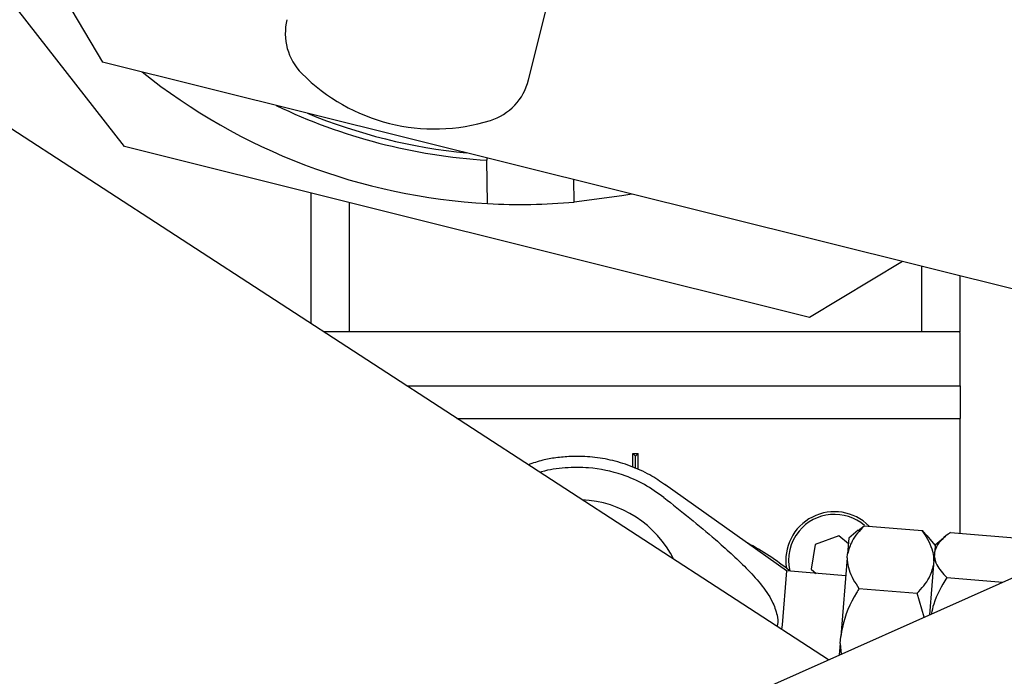
# Model space of a CAD drawing. Units: millimetres. Extents: x 20 to 423, y 10 to 287.
# Drawn here: x 66 to 69, y 234 to 236 of the extents above; entities that cross this region are included whole.
import ezdxf

# ---------------------------------------------------------------- set-up
doc = ezdxf.new("R2010")
doc.units = ezdxf.units.MM
doc.styles.add('SLDTEXTSTYLE0', font='TXT', dxfattribs={"width": 0.605})
doc.dimstyles.new('SLDDIMSTYLE0', dxfattribs={"dimtxt": 3.5, "dimasz": 3.302, "dimexe": 0, "dimexo": 0.0625, "dimgap": 0.875, "dimtad": 1, "dimdec": 3, "dimlfac": 40, "dimrnd": 1e-09, "dimzin": 12, "dimdsep": 46, "dimtxsty": 'SLDTEXTSTYLE0', "dimsah": 1, "dimcen": 0.09, "dimadec": 0, "dimazin": 3, "dimtfac": 1, "dimtdec": 3, "dimtofl": 0, "dimtmove": 0, "dimatfit": 3, "dimfxl": 1, "dimfrac": 2, "dimtolj": 1, "dimtzin": 12, "dimarcsym": 0})
doc.dimstyles.new('SLDDIMSTYLE1', dxfattribs={"dimtxt": 3.5, "dimasz": 3.302, "dimexe": 0, "dimexo": 0.0625, "dimgap": 0.875, "dimtad": 1, "dimdec": 0, "dimlfac": 40, "dimrnd": 1e-09, "dimzin": 12, "dimdsep": 46, "dimtxsty": 'SLDTEXTSTYLE0', "dimsah": 1, "dimcen": 0.09, "dimadec": 0, "dimazin": 3, "dimtfac": 1, "dimtdec": 0, "dimtofl": 0, "dimtmove": 0, "dimatfit": 3, "dimfxl": 1, "dimfrac": 2, "dimtolj": 1, "dimtzin": 12, "dimarcsym": 0})
doc.dimstyles.new('SLDDIMSTYLE4', dxfattribs={"dimtxt": 3.5, "dimasz": 3.302, "dimexe": 0, "dimexo": 0.0625, "dimgap": 0.875, "dimtad": 1, "dimdec": 3, "dimlfac": 40, "dimrnd": 1e-09, "dimzin": 12, "dimdsep": 46, "dimtxsty": 'SLDTEXTSTYLE0', "dimsah": 1, "dimcen": 0.09, "dimadec": 0, "dimazin": 3, "dimtfac": 1, "dimtdec": 3, "dimtofl": 0, "dimtmove": 0, "dimatfit": 3, "dimfxl": 1, "dimfrac": 2, "dimtolj": 1, "dimarcsym": 0})

# ---------------------------------------------------------------- blocks, each defined once
blk = doc.blocks.new('_D_4')
at = {"color": 7, "linetype": 'Continuous', "lineweight": 18}
for p, q in [((126.447, 283.6138), (175.2523, 283.6138)), ((174.2523, 203.6138), (174.2523, 283.6138)), ((50.9972, 203.6138), (175.2523, 203.6138))]:
    blk.add_line(p, q, dxfattribs=at)
for points in [[(174.2523, 283.6138), (173.7443, 280.3118), (174.7603, 280.3118)], [(174.2523, 203.6138), (174.7603, 206.9158), (173.7443, 206.9158)]]:
    blk.add_solid(points, dxfattribs=at)
at = {"color": 7, "linetype": 'Continuous', "lineweight": 18, "char_height": 3.5, "attachment_point": 1, "rotation": 90, "style": 'SLDTEXTSTYLE0'}
for s, insert in [('min.', (169.7405, 258.0974)), ('3200', (169.7405, 248.2342)), ('ceiling height', (169.7405, 224.1183))]:
    blk.add_mtext(s, dxfattribs=dict(at, insert=insert))
blk = doc.blocks.new('_D_6')
at = {"color": 7, "linetype": 'Continuous', "lineweight": 18}
for p, q in [((92.4098, 282.4024), (167.8641, 282.4024)), ((166.8641, 282.4024), (166.8641, 203.6138)), ((50.9972, 203.6138), (167.8641, 203.6138))]:
    blk.add_line(p, q, dxfattribs=at)
for points in [[(166.8641, 282.4024), (166.3561, 279.1004), (167.3721, 279.1004)], [(166.8641, 203.6138), (167.3721, 206.9158), (166.3561, 206.9158)]]:
    blk.add_solid(points, dxfattribs=at)
at = {"color": 7, "linetype": 'Continuous', "lineweight": 18, "insert": (162.3524, 239.2779), "char_height": 3.5, "attachment_point": 1, "rotation": 90, "style": 'SLDTEXTSTYLE0'}
blk.add_mtext('3152', dxfattribs=at)
blk = doc.blocks.new('_D_7')
at = {"color": 7, "linetype": 'Continuous', "lineweight": 18}
for p, q in [((73.3197, 267.3638), (152.7076, 267.3638)), ((151.7076, 203.6138), (151.7076, 267.3638)), ((50.9972, 203.6138), (152.7076, 203.6138))]:
    blk.add_line(p, q, dxfattribs=at)
for points in [[(151.7076, 267.3638), (151.1996, 264.0618), (152.2156, 264.0618)], [(151.7076, 203.6138), (152.2156, 206.9158), (151.1996, 206.9158)]]:
    blk.add_solid(points, dxfattribs=at)
at = {"color": 7, "linetype": 'Continuous', "lineweight": 18, "insert": (147.1958, 232.8378), "char_height": 3.5, "attachment_point": 1, "rotation": 90, "style": 'SLDTEXTSTYLE0'}
blk.add_mtext('2550', dxfattribs=at)

msp = doc.modelspace()

# ---------------------------------------------------------------- linework, layer by layer
at = {"color": 7, "linetype": 'Continuous', "lineweight": 25}
for p, q in [((66.489113, 235.466219), (64.658937, 237.808738)), ((68.114506, 234.281404), (63.468587, 237.298499)), ((67.42204, 235.620094), (67.506712, 235.959698)), ((66.366908, 235.780107), (66.438281, 235.661322)), ((69.326862, 234.941118), (66.438281, 235.661322)), ((68.071169, 235.071768), (66.489113, 235.466219)), ((67.325694, 235.440065), (67.325782, 235.435019)), ((67.327532, 235.334758), (67.325782, 235.435019)), ((67.527501, 235.338249), (67.526598, 235.389974)), ((66.919162, 235.358996), (66.919162, 235.05767)), ((67.007724, 235.336915), (67.007724, 235.038847)), ((68.285745, 235.200698), (68.071169, 235.071768)), ((68.3306, 235.038847), (68.3306, 235.189514)), ((68.419162, 235.038847), (68.419162, 235.167433)), ((67.007724, 235.038847), (66.948146, 235.038847)), ((68.3306, 235.038847), (67.007724, 235.038847)), ((68.416662, 235.038847), (68.3306, 235.038847)), ((68.416662, 235.038847), (68.419162, 235.036347)), ((68.416662, 235.038847), (68.419162, 235.038847)), ((68.419162, 234.913847), (68.419162, 235.036347)), ((67.140629, 234.913847), (68.419162, 234.913847)), ((68.419162, 234.913847), (68.419162, 234.838847)), ((66.617327, 233.614817), (69.336962, 234.825676)), ((67.256119, 234.838847), (68.419162, 234.838847)), ((68.419162, 234.573427), (68.419162, 234.838847)), ((67.662912, 234.726248), (67.662912, 234.757597)), ((67.662912, 234.757597), (67.675412, 234.757597)), ((67.669162, 234.751347), (67.662912, 234.757597)), ((67.669162, 234.751347), (67.675412, 234.757597)), ((67.669162, 234.723379), (67.669162, 234.751347)), ((67.675412, 234.72051), (67.675412, 234.757597)), ((68.017823, 234.486673), (67.737011, 234.686409)), ((68.183056, 234.580488), (68.162072, 234.562705)), ((68.183141, 234.580388), (68.197256, 234.591131)), ((68.197256, 234.591131), (68.331349, 234.580056)), ((68.331349, 234.580056), (68.34185, 234.567286)), ((68.396404, 234.575306), (68.715436, 234.548955)), ((68.084298, 234.547771), (68.074666, 234.490845)), ((68.138413, 234.567892), (68.084298, 234.547771)), ((68.160959, 234.549238), (68.138413, 234.567892)), ((68.162072, 234.562705), (68.159046, 234.526075)), ((68.361393, 234.546242), (68.342845, 234.568129)), ((68.361411, 234.546466), (68.360163, 234.531351)), ((68.385029, 234.56648), (68.361411, 234.546466)), ((68.15827, 234.516679), (68.159046, 234.526075)), ((68.36, 234.529379), (68.359443, 234.522639)), ((68.36, 234.529379), (68.360163, 234.531351)), ((68.15827, 234.516679), (68.143287, 234.335285)), ((68.35928, 234.520667), (68.348109, 234.38541)), ((68.35928, 234.520667), (68.359443, 234.522639)), ((68.017823, 234.486673), (68.007534, 234.362097)), ((68.154857, 234.475354), (68.017823, 234.486673)), ((68.074666, 234.490845), (68.086572, 234.480994)), ((68.387819, 234.471361), (68.517162, 234.460678)), ((68.185288, 234.446235), (68.319381, 234.435159)), ((68.335867, 234.37996), (68.319381, 234.435159)), ((68.007534, 234.362097), (68.006654, 234.351444)), ((68.141985, 234.319525), (68.139766, 234.29265)), ((68.141985, 234.319525), (68.143287, 234.335285)), ((68.141985, 234.319525), (68.143751, 234.294425))]:
    msp.add_line(p, q, dxfattribs=at)
at = {"color": 7, "linetype": 'Continuous', "lineweight": 25, "flags": 128}
msp.add_lwpolyline([(67.660538, 235.356579), (67.637608, 235.352487), (67.527501, 235.338249)], dxfattribs=at)
at = {"color": 7, "linetype": 'Continuous', "lineweight": 25}
for centre, radius, start, end in [((66.991383, 235.727469), 0.13116, 166.000001, 224.671309), ((67.403146, 236.732715), 1.4, 231.405786, 266.903956), ((67.205216, 235.938862), 0.431845, 224.671308, 287.328693), ((67.294776, 235.651825), 0.13116, 287.328693, 345.999999), ((67.403146, 236.732715), 1.3, 244.299945, 266.588274), ((67.403146, 236.732715), 1.28701, 247.535152, 264.464848), ((67.403146, 236.732715), 1.4, 266.903956, 275.096044), ((67.534146, 234.401198), 0.25, 26.595922, 87.404078), ((68.128781, 234.510966), 0.1125, 44.765677, 189.288444), ((68.128781, 234.510966), 0.10625, 49.573027, 140.39623), ((68.128781, 234.510966), 0.10625, 140.39623, 193.193218), ((67.669162, 234.051347), 0.5625, 50.713551, 62.71696)]:
    msp.add_arc(centre, radius, start, end, dxfattribs=at)
for points, knots in [([(67.738252, 234.685025), (67.726425, 234.693106), (67.701021, 234.710462), (67.657892, 234.729701), (67.611289, 234.743759), (67.564669, 234.750869), (67.522497, 234.751776), (67.486131, 234.748312), (67.453174, 234.742553), (67.432255, 234.735456), (67.421135, 234.731684)], [0, 0, 0, 0, 0.12875056, 0.27653953, 0.4228625, 0.56590199, 0.6996582, 0.80144729, 0.89445909, 1, 1, 1, 1]), ([(67.734531, 234.656382), (67.719849, 234.666808), (67.69006, 234.687963), (67.631817, 234.712899), (67.569503, 234.726327), (67.506508, 234.72543), (67.468478, 234.720964), (67.449828, 234.7143), (67.448587, 234.713857)], [0, 0, 0, 0, 0.17830685, 0.36178461, 0.62513635, 0.8034432, 0.98692096, 1, 1, 1, 1]), ([(67.734531, 234.656382), (67.774654, 234.624487), (67.840109, 234.572455), (67.914248, 234.505082), (67.958481, 234.457529), (67.98417, 234.421292), (67.995837, 234.388774), (67.998835, 234.368311), (67.996247, 234.359982), (67.995787, 234.358501)], [0, 0, 0, 0, 0.3765282, 0.61425549, 0.73450135, 0.85406406, 0.93615278, 0.988649, 1, 1, 1, 1]), ([(68.197256, 234.591131), (68.186604, 234.57958), (68.167946, 234.559345), (68.161718, 234.536065), (68.159046, 234.526075)], [0, 0, 0, 0, 0.57086481, 1, 1, 1, 1]), ([(68.358367, 234.509611), (68.358365, 234.511242), (68.358337, 234.527788), (68.350112, 234.551974), (68.335957, 234.573159), (68.331349, 234.580056)], [0, 0, 0, 0, 0.06869979, 0.69682772, 1, 1, 1, 1]), ([(68.396404, 234.575306), (68.394557, 234.573952), (68.379148, 234.562652), (68.364903, 234.547986), (68.360822, 234.533665), (68.360163, 234.531351)], [0, 0, 0, 0, 0.10251098, 0.85497478, 1, 1, 1, 1]), ([(68.15827, 234.516679), (68.158273, 234.515048), (68.1583, 234.498503), (68.166525, 234.474317), (68.18068, 234.453131), (68.185288, 234.446235)], [0, 0, 0, 0, 0.06869979, 0.69682772, 1, 1, 1, 1]), ([(68.35928, 234.520667), (68.360605, 234.513994), (68.363909, 234.497354), (68.378862, 234.481098), (68.387819, 234.471361)], [0, 0, 0, 0, 0.40100165, 1, 1, 1, 1]), ([(68.319381, 234.435159), (68.330033, 234.44671), (68.348691, 234.466946), (68.354919, 234.490225), (68.357591, 234.500216)], [0, 0, 0, 0, 0.57086481, 1, 1, 1, 1]), ([(68.387819, 234.471361), (68.37615, 234.451511), (68.360457, 234.424815), (68.353759, 234.394846), (68.352042, 234.387162)], [0, 0, 0, 0, 0.74359709, 1, 1, 1, 1]), ([(68.185288, 234.446235), (68.18328, 234.442884), (68.166498, 234.41488), (68.149777, 234.377725), (68.144359, 234.342296), (68.143287, 234.335285)], [0, 0, 0, 0, 0.09831029, 0.82156248, 1, 1, 1, 1])]:
    msp.add_open_spline(points, degree=3, knots=knots, dxfattribs=at)

# ---------------------------------------------------------------- dimensions: what is measured, and where the dimension line sits
at = {"color": 7, "linetype": 'Continuous', "lineweight": 18}
dim = msp.add_linear_dim(base=(174.252255, 283.613847), p1=(50.997243, 203.613847), p2=(126.446957, 283.613847), angle=90, text='ceiling height <> min. ', dimstyle='SLDDIMSTYLE4', dxfattribs=at)
dim.commit()
dim.dimension.update_dxf_attribs({"geometry": '_D_4', "text_midpoint": (174.252255, 244.836329), "dimtype": 160})
for base, p1, p2, dimstyle, picture, middle in [((166.86411, 203.613847), (92.409829, 282.402384), (50.997243, 203.613847), 'SLDDIMSTYLE1', '_D_6', (166.86411, 243.662666)), ((151.707564, 267.363847), (50.997243, 203.613847), (73.319722, 267.363847), 'SLDDIMSTYLE0', '_D_7', (151.707564, 237.222554))]:
    dim = msp.add_linear_dim(base=base, p1=p1, p2=p2, angle=90, dimstyle=dimstyle, dxfattribs=at)
    dim.commit()
    dim.dimension.update_dxf_attribs({"geometry": picture, "text_midpoint": middle, "dimtype": 160})

doc.saveas('drawing.dxf')
